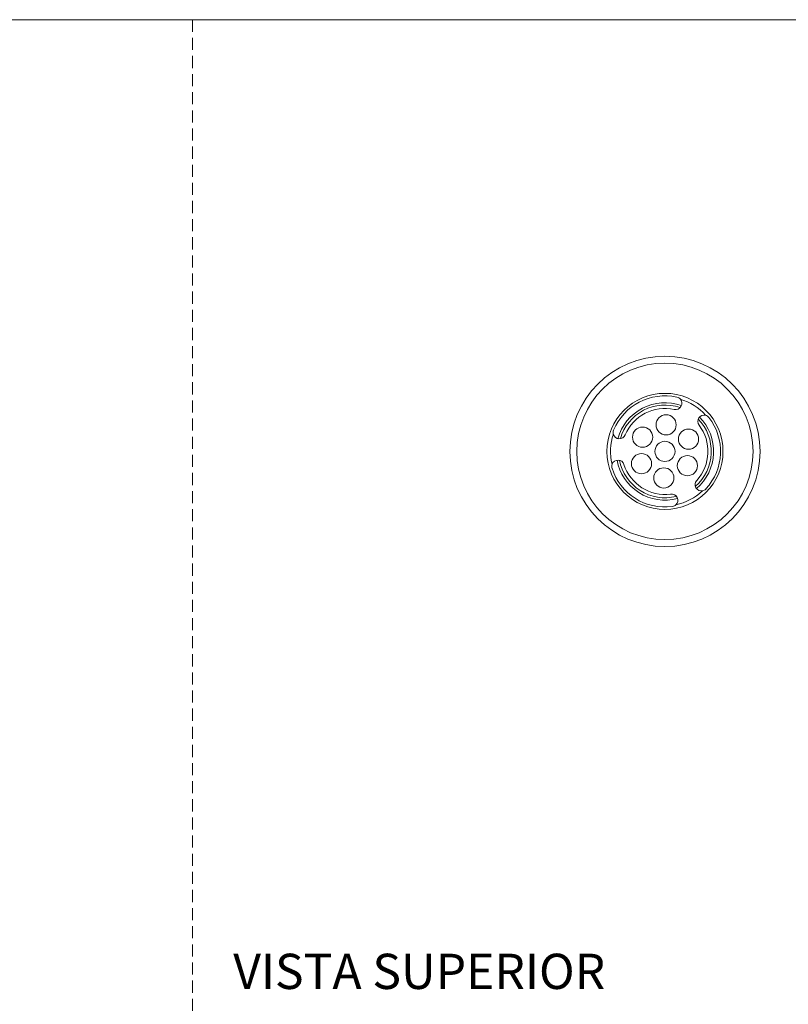
# Model space of a CAD drawing. Units: millimetres. Extents: x 0 to 297, y 0 to 210.
# Drawn here: x 81 to 162, y 107 to 210 of the extents above; entities that cross this region are included whole.
import ezdxf

# ---------------------------------------------------------------- set-up
doc = ezdxf.new("R2010")
doc.units = ezdxf.units.MM
doc.linetypes.add('HIDDEN', pattern=[1.905, 1.27, -0.635])
doc.layers.add('LÍNEAS_GUÍA', color=7, linetype='Continuous')
doc.styles.add('SLDTEXTSTYLE1', font='TXT', dxfattribs={"width": 0.605})

msp = doc.modelspace()

# ---------------------------------------------------------------- linework, layer by layer
at = {"color": 7, "linetype": 'HIDDEN', "lineweight": 18}
msp.add_line((99, 210), (99, 0), dxfattribs=at)
at = {"color": 7, "linetype": 'Continuous', "lineweight": 18}
for centre, radius in [((148.68, 164.64), 10), ((148.68, 164.64), 9.27), ((148.68, 164.64), 6.1), ((148.8, 167.43), 1.06), ((146.33, 166.14), 1.06), ((151.16, 165.93), 1.06), ((148.68, 164.64), 1.06), ((146.21, 163.35), 1.06), ((151.04, 163.14), 1.06), ((148.56, 161.85), 1.06)]:
    msp.add_circle(centre, radius, dxfattribs=at)
for centre, radius, start, end in [((148.68, 164.64), 5.84, 77.5703, 157.5703), ((148.68, 164.64), 5.12, 70.2505, 164.8902), ((149.8, 169.7), 0.66, 257.5703, 40.5803), ((148.68, 164.64), 5.72, 41.5516, 73.589), ((148.68, 164.64), 4.87, 70.9345, 164.2062), ((148.68, 164.64), 4.52, 77.5703, 157.5703), ((148.68, 164.64), 4.87, 310.9345, 44.2062), ((148.68, 164.64), 5.12, 310.2505, 44.8902), ((152.79, 167.8), 0.66, 74.5604, 217.5703), ((148.68, 164.64), 5.84, 317.5703, 37.5703), ((148.68, 164.64), 4.52, 317.5703, 37.5703), ((148.68, 164.64), 5.72, 161.5516, 193.589), ((143.89, 166.62), 0.66, 194.5604, 337.5703), ((143.74, 163.07), 0.66, 17.5703, 160.5803), ((148.68, 164.64), 5.12, 190.2505, 284.8902), ((148.68, 164.64), 4.87, 190.9345, 284.2062), ((148.68, 164.64), 5.84, 197.5703, 277.5703), ((148.68, 164.64), 4.52, 197.5703, 277.5703), ((152.51, 161.14), 0.66, 137.5703, 280.5803), ((148.68, 164.64), 5.72, 281.5516, 313.589), ((149.37, 159.5), 0.66, 314.5604, 97.5703)]:
    msp.add_arc(centre, radius, start, end, dxfattribs=at)
for points in [[(150.3, 170.13), (150.25, 170.17), (150.15, 170.28), (150.02, 170.32), (149.94, 170.34)], [(152.97, 168.43), (153.03, 168.41), (153.16, 168.36), (153.26, 168.26), (153.31, 168.2)], [(143.25, 166.45), (143.24, 166.51), (143.22, 166.65), (143.26, 166.79), (143.28, 166.87)], [(143.12, 163.29), (143.1, 163.23), (143.07, 163.09), (143.1, 162.95), (143.11, 162.88)], [(152.63, 160.49), (152.69, 160.51), (152.83, 160.55), (152.94, 160.64), (153, 160.7)], [(149.83, 159.03), (149.78, 158.99), (149.67, 158.9), (149.53, 158.87), (149.45, 158.85)]]:
    msp.add_open_spline(points, degree=3, knots=[0, 0, 0, 0, 0.450936, 1, 1, 1, 1], dxfattribs=at)
at = {"layer": 'LÍNEAS_GUÍA', "color": 7, "lineweight": 18}
msp.add_line((0, 210), (297, 210), dxfattribs=at)

# ---------------------------------------------------------------- texts
at = {"color": 7, "linetype": 'Continuous', "lineweight": 0, "insert": (122.84, 111.86), "char_height": 3.7042, "attachment_point": 2, "style": 'SLDTEXTSTYLE1'}
msp.add_mtext('VISTA SUPERIOR', dxfattribs=at)

doc.saveas('drawing.dxf')
